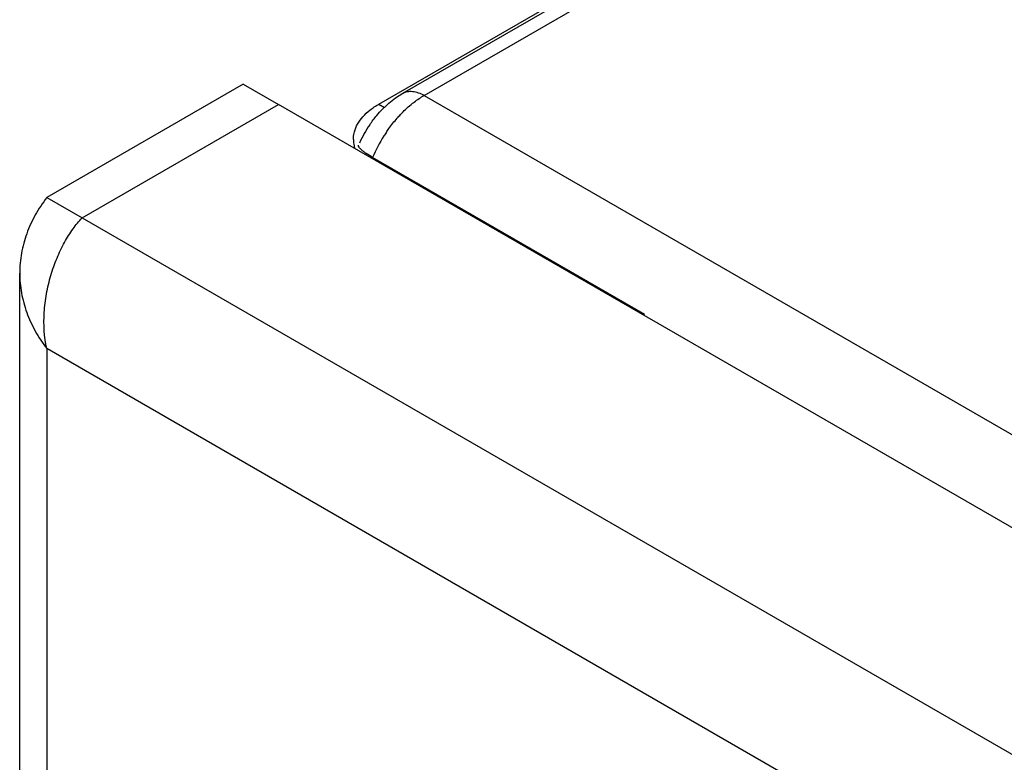
# Model space of a CAD drawing. Units: inches. Extents: x 0 to 17, y 0 to 11.
# Drawn here: x 13.6 to 14, y 9.5 to 9.8 of the extents above; entities that cross this region are included whole.
import ezdxf

# ---------------------------------------------------------------- set-up
doc = ezdxf.new("R2010")
doc.units = ezdxf.units.IN
doc.header["$LTSCALE"] = 0.935
doc.header["$MEASUREMENT"] = 0
doc.layers.get('0').update_dxf_attribs({"linetype": 'CONTINUOUS'})

msp = doc.modelspace()

# ---------------------------------------------------------------- linework, layer by layer
at = {"color": 7, "linetype": 'CONTINUOUS'}
for p, q in [((13.7438891063, 9.7685106412), (14.7873312279, 10.370933314)), ((13.7521390147, 9.7676934625), (14.7955811363, 10.3701161352)), ((13.6823298977, 9.7720721198), (13.6959417032, 9.7642134566)), ((13.7521390147, 9.7676934625), (15.2412705405, 8.9079557011)), ((13.7346381218, 9.7643251648), (13.7367913675, 9.7630820063)), ((13.8372472992, 9.6831064239), (13.7322419422, 9.7437303977)), ((13.6064926954, 9.7282881388), (13.6201045009, 9.7204294755))]:
    msp.add_line(p, q, dxfattribs=at)
at = {"color": 3, "linetype": 'CONTINUOUS'}
for p, q in [((13.7346381218, 9.7643251648), (14.7784691522, 10.3669723708)), ((13.6823298977, 9.7720721198), (13.6064926954, 9.7282881388)), ((13.6201045009, 9.7204294755), (13.6959417032, 9.7642134566)), ((15.2262975544, 8.8806751721), (13.6959417032, 9.7642134566)), ((13.6201045009, 9.7204294755), (15.1504603521, 8.8368911911)), ((13.5960217628, 7.0181121292), (13.5960217628, 9.699098494)), ((13.6064926954, 9.6699088493), (13.6064926954, 7.0181124532)), ((15.1135140228, 8.799842559), (13.6064926954, 9.6699088493))]:
    msp.add_line(p, q, dxfattribs=at)
at = {"color": 7, "linetype": 'CONTINUOUS'}
for centre, radius, start, end in [((13.7691574395, 9.7304779731), 0.0459928478, 145.7635436623, 155.8276594033), ((13.785211973, 9.7212018629), 0.0575617846, 147.6308809151, 156.9596018605), ((13.7849708057, 9.7213906426), 0.0572570314, 145.9413741087, 147.6612337724)]:
    msp.add_arc(centre, radius, start, end, dxfattribs=at)
at = {"color": 3, "linetype": 'CONTINUOUS'}
for centre, radius, start, end in [((13.7362210339, 9.7506380924), 0.0114079248, 180.0474870138, 192.0665227185), ((13.7365932565, 9.7507138355), 0.0117877578, 192.0483320823, 195.3243564795)]:
    msp.add_arc(centre, radius, start, end, dxfattribs=at)
at = {"color": 7, "linetype": 'CONTINUOUS'}
for points, knots in [([(13.7311341053, 9.7563539872), (13.7319840074, 9.7576031338), (13.7355384616, 9.7623099853), (13.7400881567, 9.7663161945), (13.7438891063, 9.7685106412)], [0, 0, 0, 0, 0.2560866655, 1, 1, 1, 1]), ([(13.7438890147, 9.7685105884), (13.744432982, 9.7688246574), (13.7456836577, 9.7692779646), (13.7477624855, 9.7693321505), (13.7499754656, 9.7687932876), (13.7514164144, 9.7681106498), (13.7521390147, 9.7676934625)], [0, 0, 0, 0, 0.2176742638, 0.4509631021, 0.7108470807, 1, 1, 1, 1]), ([(13.7470567207, 9.7641232444), (13.7474695923, 9.7644661505), (13.7490884842, 9.7657587947), (13.7508096827, 9.7669259837), (13.7521390147, 9.7676934625)], [0, 0, 0, 0, 0.2590659931, 1, 1, 1, 1]), ([(13.7417340091, 9.75891081), (13.7421540853, 9.7593900479), (13.7438261303, 9.76122805), (13.7456355387, 9.7629428965), (13.7470567207, 9.7641232444)], [0, 0, 0, 0, 0.2564828305, 1, 1, 1, 1]), ([(13.7375353613, 9.7534569217), (13.7378604561, 9.7539378194), (13.7391747591, 9.7558194593), (13.7406037777, 9.7576214021), (13.7417340091, 9.75891081)], [0, 0, 0, 0, 0.2529168723, 1, 1, 1, 1]), ([(13.7322419422, 9.7437303977), (13.7314070751, 9.7442124014), (13.7302392561, 9.7449268217), (13.728842664, 9.7459186841), (13.7280426853, 9.7465581839), (13.7274303721, 9.7471466777), (13.7269570479, 9.7477109938), (13.7267354299, 9.7482468006), (13.7268401663, 9.7484915742)], [0, 0, 0, 0, 0.3898271495, 0.5531389258, 0.6918843788, 0.8049042636, 0.8923384935, 1, 1, 1, 1])]:
    msp.add_open_spline(points, degree=3, knots=knots, dxfattribs=at)
at = {"color": 3, "linetype": 'CONTINUOUS'}
for points, knots in [([(13.7252246105, 9.753658744), (13.7255063971, 9.7546874667), (13.7263852994, 9.7567540807), (13.7284545171, 9.7595827365), (13.7312484966, 9.7621681977), (13.7334484758, 9.7636383325), (13.7346381218, 9.7643251648)], [0, 0, 0, 0, 0.2197259213, 0.4571142528, 0.7170185823, 1, 1, 1, 1]), ([(13.724813113, 9.7506286374), (13.724813113, 9.7508822907), (13.7248474821, 9.7519031042), (13.7250218791, 9.7529186295), (13.7252246105, 9.753658744)], [0, 0, 0, 0, 0.248428405, 1, 1, 1, 1]), ([(13.6064926954, 9.7282881388), (13.6048553918, 9.7261392558), (13.601897211, 9.72165909), (13.598555873, 9.7144156223), (13.5964885788, 9.7068444044), (13.5960226824, 9.701667147), (13.5960226824, 9.699098494)], [0, 0, 0, 0, 0.2569754179, 0.5086367245, 0.7556674287, 1, 1, 1, 1]), ([(13.6064926954, 9.6699088493), (13.6054818656, 9.6744649315), (13.6050773663, 9.6816709463), (13.6062430715, 9.6911298037), (13.607924374, 9.6981690369), (13.6102761259, 9.7048089849), (13.6131569414, 9.7108367266), (13.616398825, 9.716057124), (13.6188474729, 9.7190998154), (13.6201045009, 9.7204294755)], [0, 0, 0, 0, 0.2589800803, 0.3938353715, 0.5284619477, 0.6596532556, 0.7840643441, 0.8984591012, 1, 1, 1, 1]), ([(13.5960226824, 9.699098494), (13.5960226824, 9.6965298411), (13.5964885788, 9.6913525837), (13.598555873, 9.6837813657), (13.601897211, 9.6765378981), (13.6048553918, 9.6720577322), (13.6064926954, 9.6699088493)], [0, 0, 0, 0, 0.2443325713, 0.4913632755, 0.7430245821, 1, 1, 1, 1])]:
    msp.add_open_spline(points, degree=3, knots=knots, dxfattribs=at)

doc.saveas('drawing.dxf')
